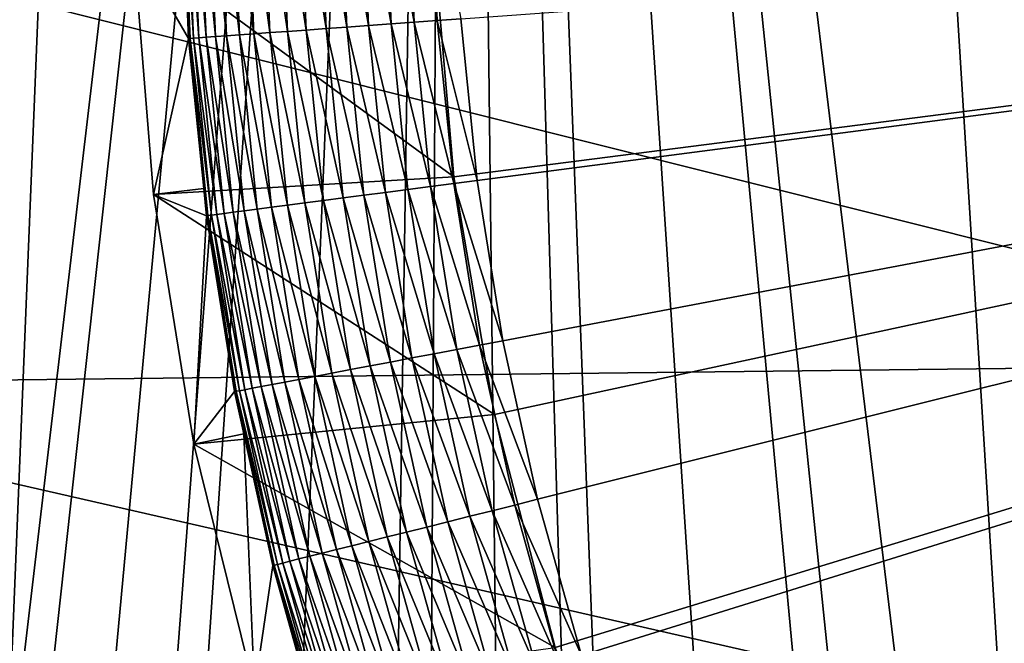
# Model space of a CAD drawing. Extents: x -65 to 65, y -42 to 13.
# Drawn here: x -12 to -8, y -3 to -1 of the extents above; entities that cross this region are included whole.
import ezdxf

# ---------------------------------------------------------------- set-up
doc = ezdxf.new("R2010")
doc.units = 0
doc.layers.add('L1', color=7, linetype='CONTINUOUS')
doc.layers.add('L3', color=7, linetype='CONTINUOUS')

msp = doc.modelspace()

# ---------------------------------------------------------------- linework, layer by layer
at = {"layer": 'L1', "color": 7}
for points in [[(-10.39063, -0.441389, 12.1), (-10.31576, -1.320985, 12.1), (0, 0, 12.1)], [(0, 0, 12.1), (-10.31576, -1.320985, 12.1), (-10.16657, -2.191064, 12.1)], [(-10.22992, -1.334298), (-10.2898, -0.742716), (0, 0)], [(0, 0), (-10.13606, -1.921448), (-10.22992, -1.334298)], [(0, 0, 12.1), (-10.16657, -2.191064, 12.1), (-9.944134, -3.045357, 12.1)], [(0, 0), (-10.00852, -2.502215), (-10.13606, -1.921448)], [(-9.847742, -3.07467), (-10.00852, -2.502215), (0, 0)], [(-9.944134, -3.045357, 12.1), (-9.650046, -3.877707, 12.1), (0, 0, 12.1)], [(0, 0), (-9.654247, -3.636911), (-9.847742, -3.07467)], [(0, 0), (-9.428682, -4.18707), (-9.654247, -3.636911)], [(0, 0, 12.1), (-9.650046, -3.877707, 12.1), (-9.286429, -4.682119, 12.1)], [(-9.171796, -4.723321), (-9.428682, -4.18707), (0, 0)], [(0, 0, 12.1), (-9.286429, -4.682119, 12.1), (-8.855903, -5.452796, 12.1)], [(0, 0), (-8.884442, -5.243881), (-9.171796, -4.723321)], [(0, 0), (-8.567575, -5.747022), (-8.884442, -5.243881)], [(-8.855903, -5.452796, 12.1), (-8.361571, -6.184185, 12.1), (0, 0, 12.1)], [(-8.222247, -6.231071), (-8.567575, -5.747022), (0, 0)], [(0, 0, 12.1), (-8.361571, -6.184185, 12.1), (-7.806992, -6.871017, 12.1)], [(-11.29739, -0.162818, 0.811095), (-11.26925, -0.813412, 0.811095), (-11.31002, -0.163, 0.896436)], [(-11.31002, -0.163, 0.896436), (-11.26925, -0.813412, 0.811095), (-11.28184, -0.814322, 0.896436)], [(-11.31002, -0.163, 0.896436), (-11.28184, -0.814322, 0.896436), (-11.30259, -0.455465, 0.982548)], [(-11.27746, -0.16253, 0.72716), (-11.24936, -0.811977, 0.72716), (-11.29739, -0.162818, 0.811095)], [(-11.29739, -0.162818, 0.811095), (-11.24936, -0.811977, 0.72716), (-11.26925, -0.813412, 0.811095)], [(-11.25036, -0.16214, 0.645256), (-11.22234, -0.810027, 0.645256), (-11.27746, -0.16253, 0.72716)], [(-11.27746, -0.16253, 0.72716), (-11.22234, -0.810027, 0.645256), (-11.24936, -0.811977, 0.72716)], [(-11.21631, -0.161649, 0.565991), (-11.18837, -0.807575, 0.565991), (-11.25036, -0.16214, 0.645256)], [(-11.25036, -0.16214, 0.645256), (-11.18837, -0.807575, 0.565991), (-11.22234, -0.810027, 0.645256)], [(-11.17556, -0.161062, 0.489957), (-11.14772, -0.80464, 0.489957), (-11.21631, -0.161649, 0.565991)], [(-11.21631, -0.161649, 0.565991), (-11.14772, -0.80464, 0.489957), (-11.18837, -0.807575, 0.565991)], [(-11.1284, -0.160382, 0.417719), (-11.10068, -0.801245, 0.417719), (-11.17556, -0.161062, 0.489957)], [(-11.17556, -0.161062, 0.489957), (-11.10068, -0.801245, 0.417719), (-11.14772, -0.80464, 0.489957)], [(-11.07519, -0.159615, 0.349815), (-11.0476, -0.797414, 0.349815), (-11.1284, -0.160382, 0.417719)], [(-11.1284, -0.160382, 0.417719), (-11.0476, -0.797414, 0.349815), (-11.10068, -0.801245, 0.417719)], [(-11.01633, -0.158767, 0.28675), (-10.98889, -0.793176, 0.28675), (-11.07519, -0.159615, 0.349815)], [(-11.07519, -0.159615, 0.349815), (-10.98889, -0.793176, 0.28675), (-11.0476, -0.797414, 0.349815)], [(-10.95226, -0.157844, 0.228993), (-10.92497, -0.788563, 0.228993), (-11.01633, -0.158767, 0.28675)], [(-11.01633, -0.158767, 0.28675), (-10.92497, -0.788563, 0.228993), (-10.98889, -0.793176, 0.28675)], [(-10.88344, -0.156852, 0.176974), (-10.85633, -0.783608, 0.176974), (-10.95226, -0.157844, 0.228993)], [(-10.95226, -0.157844, 0.228993), (-10.85633, -0.783608, 0.176974), (-10.92497, -0.788563, 0.228993)], [(-10.8104, -0.155799, 0.13108), (-10.78347, -0.778349, 0.13108), (-10.88344, -0.156852, 0.176974)], [(-10.88344, -0.156852, 0.176974), (-10.78347, -0.778349, 0.13108), (-10.85633, -0.783608, 0.176974)], [(-10.73367, -0.154693, 0.091654), (-10.70693, -0.772825, 0.091654), (-10.8104, -0.155799, 0.13108)], [(-10.8104, -0.155799, 0.13108), (-10.70693, -0.772825, 0.091654), (-10.78347, -0.778349, 0.13108)], [(-10.65384, -0.153543, 0.058988), (-10.62729, -0.767076, 0.058988), (-10.73367, -0.154693, 0.091654)], [(-10.73367, -0.154693, 0.091654), (-10.62729, -0.767076, 0.058988), (-10.70693, -0.772825, 0.091654)], [(-10.57148, -0.152356, 0.033325), (-10.54514, -0.761147, 0.033325), (-10.65384, -0.153543, 0.058988)], [(-10.65384, -0.153543, 0.058988), (-10.54514, -0.761147, 0.033325), (-10.62729, -0.767076, 0.058988)], [(-10.48722, -0.151142, 0.014857), (-10.46109, -0.75508, 0.014857), (-10.57148, -0.152356, 0.033325)], [(-10.57148, -0.152356, 0.033325), (-10.46109, -0.75508, 0.014857), (-10.54514, -0.761147, 0.033325)], [(-10.40168, -0.149909, 0.003721), (-10.37577, -0.748921, 0.003721), (-10.48722, -0.151142, 0.014857)], [(-10.48722, -0.151142, 0.014857), (-10.37577, -0.748921, 0.003721), (-10.46109, -0.75508, 0.014857)], [(-10.40168, -0.149909, 0.003721), (-10.2898, -0.742716), (-10.37577, -0.748921, 0.003721)], [(-10.39063, -0.441389, 11.5), (-11.49067, -0.463058, 11.5), (-10.31576, -1.320985, 11.5)], [(-11.28705, -0.814698, 0.982548), (-11.49067, -0.463058, 11.5), (-11.30259, -0.455465, 0.982548)], [(-11.28705, -0.814698, 0.982548), (-11.41615, -1.386172, 11.5), (-11.49067, -0.463058, 11.5)], [(-10.31576, -1.320985, 11.5), (-11.49067, -0.463058, 11.5), (-11.41615, -1.386172, 11.5)], [(-11.30259, -0.455465, 0.982548), (-11.28184, -0.814322, 0.896436), (-11.28705, -0.814698, 0.982548)], [(-10.31576, -1.320985, 11.5), (-10.31576, -1.320985, 12.1), (-10.39063, -0.441389, 12.1)], [(-10.31576, -1.320985, 11.5), (-10.39063, -0.441389, 12.1), (-10.39063, -0.441389, 11.5)], [(-10.40022, -1.35651, 0.014857), (-10.54514, -0.761147, 0.033325), (-10.46109, -0.75508, 0.014857)], [(-10.31539, -1.345446, 0.003721), (-10.46109, -0.75508, 0.014857), (-10.37577, -0.748921, 0.003721)], [(-10.40022, -1.35651, 0.014857), (-10.46109, -0.75508, 0.014857), (-10.31539, -1.345446, 0.003721)], [(-10.22992, -1.334298), (-10.37577, -0.748921, 0.003721), (-10.2898, -0.742716)], [(-10.31539, -1.345446, 0.003721), (-10.37577, -0.748921, 0.003721), (-10.22992, -1.334298)], [(-10.92494, -1.424951, 0.28675), (-11.0476, -0.797414, 0.349815), (-10.98889, -0.793176, 0.28675)], [(-10.8614, -1.416662, 0.228993), (-10.98889, -0.793176, 0.28675), (-10.92497, -0.788563, 0.228993)], [(-10.92494, -1.424951, 0.28675), (-10.98889, -0.793176, 0.28675), (-10.8614, -1.416662, 0.228993)], [(-10.79315, -1.407761, 0.176974), (-10.92497, -0.788563, 0.228993), (-10.85633, -0.783608, 0.176974)], [(-10.8614, -1.416662, 0.228993), (-10.92497, -0.788563, 0.228993), (-10.79315, -1.407761, 0.176974)], [(-10.72072, -1.398313, 0.13108), (-10.85633, -0.783608, 0.176974), (-10.78347, -0.778349, 0.13108)], [(-10.79315, -1.407761, 0.176974), (-10.85633, -0.783608, 0.176974), (-10.72072, -1.398313, 0.13108)], [(-10.64463, -1.388389, 0.091654), (-10.78347, -0.778349, 0.13108), (-10.70693, -0.772825, 0.091654)], [(-10.72072, -1.398313, 0.13108), (-10.78347, -0.778349, 0.13108), (-10.64463, -1.388389, 0.091654)], [(-10.56545, -1.378062, 0.058988), (-10.70693, -0.772825, 0.091654), (-10.62729, -0.767076, 0.058988)], [(-10.64463, -1.388389, 0.091654), (-10.70693, -0.772825, 0.091654), (-10.56545, -1.378062, 0.058988)], [(-10.48378, -1.367409, 0.033325), (-10.62729, -0.767076, 0.058988), (-10.54514, -0.761147, 0.033325)], [(-10.56545, -1.378062, 0.058988), (-10.62729, -0.767076, 0.058988), (-10.48378, -1.367409, 0.033325)], [(-10.48378, -1.367409, 0.033325), (-10.54514, -0.761147, 0.033325), (-10.40022, -1.35651, 0.014857)], [(-11.23147, -1.363797, 0.982548), (-11.41615, -1.386172, 11.5), (-11.28705, -0.814698, 0.982548)], [(-11.23147, -1.363797, 0.982548), (-11.28705, -0.814698, 0.982548), (-11.28184, -0.814322, 0.896436)], [(-11.20367, -1.461305, 0.811095), (-11.28184, -0.814322, 0.896436), (-11.26925, -0.813412, 0.811095)], [(-11.21619, -1.462938, 0.896436), (-11.23147, -1.363797, 0.982548), (-11.28184, -0.814322, 0.896436)], [(-11.21619, -1.462938, 0.896436), (-11.28184, -0.814322, 0.896436), (-11.20367, -1.461305, 0.811095)], [(-11.1839, -1.458727, 0.72716), (-11.26925, -0.813412, 0.811095), (-11.24936, -0.811977, 0.72716)], [(-11.20367, -1.461305, 0.811095), (-11.26925, -0.813412, 0.811095), (-11.1839, -1.458727, 0.72716)], [(-11.15703, -1.455222, 0.645256), (-11.24936, -0.811977, 0.72716), (-11.22234, -0.810027, 0.645256)], [(-11.1839, -1.458727, 0.72716), (-11.24936, -0.811977, 0.72716), (-11.15703, -1.455222, 0.645256)], [(-11.12326, -1.450818, 0.565991), (-11.22234, -0.810027, 0.645256), (-11.18837, -0.807575, 0.565991)], [(-11.15703, -1.455222, 0.645256), (-11.22234, -0.810027, 0.645256), (-11.12326, -1.450818, 0.565991)], [(-11.08284, -1.445546, 0.489957), (-11.18837, -0.807575, 0.565991), (-11.14772, -0.80464, 0.489957)], [(-11.12326, -1.450818, 0.565991), (-11.18837, -0.807575, 0.565991), (-11.08284, -1.445546, 0.489957)], [(-11.03608, -1.439446, 0.417719), (-11.14772, -0.80464, 0.489957), (-11.10068, -0.801245, 0.417719)], [(-11.08284, -1.445546, 0.489957), (-11.14772, -0.80464, 0.489957), (-11.03608, -1.439446, 0.417719)], [(-10.98331, -1.432564, 0.349815), (-11.10068, -0.801245, 0.417719), (-11.0476, -0.797414, 0.349815)], [(-11.03608, -1.439446, 0.417719), (-11.10068, -0.801245, 0.417719), (-10.98331, -1.432564, 0.349815)], [(-10.98331, -1.432564, 0.349815), (-11.0476, -0.797414, 0.349815), (-10.92494, -1.424951, 0.28675)], [(-10.31576, -1.320985, 11.5), (-11.41615, -1.386172, 11.5), (-10.16657, -2.191064, 11.5)], [(-10.16657, -2.191064, 11.5), (-10.16657, -2.191064, 12.1), (-10.31576, -1.320985, 12.1)], [(-10.16657, -2.191064, 11.5), (-10.31576, -1.320985, 12.1), (-10.31576, -1.320985, 11.5)], [(-10.22992, -1.334298), (-10.13606, -1.921448), (-10.31539, -1.345446, 0.003721)], [(-11.41615, -1.386172, 11.5), (-11.23147, -1.363797, 0.982548), (-11.22137, -1.463614, 0.982548)], [(-11.22137, -1.463614, 0.982548), (-11.23147, -1.363797, 0.982548), (-11.21619, -1.462938, 0.896436)], [(-10.48378, -1.367409, 0.033325), (-10.38759, -1.969129, 0.033325), (-10.56545, -1.378062, 0.058988)], [(-10.40022, -1.35651, 0.014857), (-10.30479, -1.953434, 0.014857), (-10.48378, -1.367409, 0.033325)], [(-10.48378, -1.367409, 0.033325), (-10.30479, -1.953434, 0.014857), (-10.38759, -1.969129, 0.033325)], [(-10.31539, -1.345446, 0.003721), (-10.22074, -1.937501, 0.003721), (-10.40022, -1.35651, 0.014857)], [(-10.40022, -1.35651, 0.014857), (-10.22074, -1.937501, 0.003721), (-10.30479, -1.953434, 0.014857)], [(-10.31539, -1.345446, 0.003721), (-10.13606, -1.921448), (-10.22074, -1.937501, 0.003721)], [(-11.41615, -1.386172, 11.5), (-11.22137, -1.463614, 0.982548), (-11.26759, -2.300296, 11.5)], [(-10.16657, -2.191064, 11.5), (-11.41615, -1.386172, 11.5), (-11.26759, -2.300296, 11.5)], [(-10.72072, -1.398313, 0.13108), (-10.62235, -2.013632, 0.13108), (-10.79315, -1.407761, 0.176974)], [(-10.64463, -1.388389, 0.091654), (-10.54696, -1.999341, 0.091654), (-10.72072, -1.398313, 0.13108)], [(-10.72072, -1.398313, 0.13108), (-10.54696, -1.999341, 0.091654), (-10.62235, -2.013632, 0.13108)], [(-10.56545, -1.378062, 0.058988), (-10.46851, -1.98447, 0.058988), (-10.64463, -1.388389, 0.091654)], [(-10.64463, -1.388389, 0.091654), (-10.46851, -1.98447, 0.058988), (-10.54696, -1.999341, 0.091654)], [(-10.56545, -1.378062, 0.058988), (-10.38759, -1.969129, 0.033325), (-10.46851, -1.98447, 0.058988)], [(-11.03608, -1.439446, 0.417719), (-10.93482, -2.072866, 0.417719), (-11.08284, -1.445546, 0.489957)], [(-10.98331, -1.432564, 0.349815), (-10.88254, -2.062955, 0.349815), (-11.03608, -1.439446, 0.417719)], [(-11.03608, -1.439446, 0.417719), (-10.88254, -2.062955, 0.349815), (-10.93482, -2.072866, 0.417719)], [(-10.92494, -1.424951, 0.28675), (-10.8247, -2.051991, 0.28675), (-10.98331, -1.432564, 0.349815)], [(-10.98331, -1.432564, 0.349815), (-10.8247, -2.051991, 0.28675), (-10.88254, -2.062955, 0.349815)], [(-10.8614, -1.416662, 0.228993), (-10.76174, -2.040056, 0.228993), (-10.92494, -1.424951, 0.28675)], [(-10.92494, -1.424951, 0.28675), (-10.76174, -2.040056, 0.228993), (-10.8247, -2.051991, 0.28675)], [(-10.79315, -1.407761, 0.176974), (-10.69412, -2.027238, 0.176974), (-10.8614, -1.416662, 0.228993)], [(-10.8614, -1.416662, 0.228993), (-10.69412, -2.027238, 0.176974), (-10.76174, -2.040056, 0.228993)], [(-10.79315, -1.407761, 0.176974), (-10.62235, -2.013632, 0.13108), (-10.69412, -2.027238, 0.176974)], [(-11.22137, -1.463614, 0.982548), (-11.11841, -2.107668, 0.982548), (-11.26759, -2.300296, 11.5)], [(-11.21619, -1.462938, 0.896436), (-11.11328, -2.106695, 0.896436), (-11.22137, -1.463614, 0.982548)], [(-11.22137, -1.463614, 0.982548), (-11.11328, -2.106695, 0.896436), (-11.11841, -2.107668, 0.982548)], [(-11.20367, -1.461305, 0.811095), (-11.10087, -2.104343, 0.811095), (-11.21619, -1.462938, 0.896436)], [(-11.21619, -1.462938, 0.896436), (-11.10087, -2.104343, 0.811095), (-11.11328, -2.106695, 0.896436)], [(-11.1839, -1.458727, 0.72716), (-11.08128, -2.10063, 0.72716), (-11.20367, -1.461305, 0.811095)], [(-11.20367, -1.461305, 0.811095), (-11.08128, -2.10063, 0.72716), (-11.10087, -2.104343, 0.811095)], [(-11.15703, -1.455222, 0.645256), (-11.05466, -2.095584, 0.645256), (-11.1839, -1.458727, 0.72716)], [(-11.1839, -1.458727, 0.72716), (-11.05466, -2.095584, 0.645256), (-11.08128, -2.10063, 0.72716)], [(-11.12326, -1.450818, 0.565991), (-11.0212, -2.089241, 0.565991), (-11.15703, -1.455222, 0.645256)], [(-11.15703, -1.455222, 0.645256), (-11.0212, -2.089241, 0.565991), (-11.05466, -2.095584, 0.645256)], [(-11.08284, -1.445546, 0.489957), (-10.98116, -2.08165, 0.489957), (-11.12326, -1.450818, 0.565991)], [(-11.12326, -1.450818, 0.565991), (-10.98116, -2.08165, 0.489957), (-11.0212, -2.089241, 0.565991)], [(-11.08284, -1.445546, 0.489957), (-10.93482, -2.072866, 0.417719), (-10.98116, -2.08165, 0.489957)], [(-10.22074, -1.937501, 0.003721), (-10.09214, -2.52312, 0.003721), (-10.30479, -1.953434, 0.014857)], [(-10.13606, -1.921448), (-10.00852, -2.502215), (-10.22074, -1.937501, 0.003721)], [(-10.22074, -1.937501, 0.003721), (-10.00852, -2.502215), (-10.09214, -2.52312, 0.003721)], [(-10.38759, -1.969129, 0.033325), (-10.25689, -2.564308, 0.033325), (-10.46851, -1.98447, 0.058988)], [(-10.30479, -1.953434, 0.014857), (-10.17513, -2.543869, 0.014857), (-10.38759, -1.969129, 0.033325)], [(-10.38759, -1.969129, 0.033325), (-10.17513, -2.543869, 0.014857), (-10.25689, -2.564308, 0.033325)], [(-10.30479, -1.953434, 0.014857), (-10.09214, -2.52312, 0.003721), (-10.17513, -2.543869, 0.014857)], [(-10.62235, -2.013632, 0.13108), (-10.4887, -2.622263, 0.13108), (-10.69412, -2.027238, 0.176974)], [(-10.54696, -1.999341, 0.091654), (-10.41425, -2.603651, 0.091654), (-10.62235, -2.013632, 0.13108)], [(-10.62235, -2.013632, 0.13108), (-10.41425, -2.603651, 0.091654), (-10.4887, -2.622263, 0.13108)], [(-10.46851, -1.98447, 0.058988), (-10.33679, -2.584285, 0.058988), (-10.54696, -1.999341, 0.091654)], [(-10.54696, -1.999341, 0.091654), (-10.33679, -2.584285, 0.058988), (-10.41425, -2.603651, 0.091654)], [(-10.46851, -1.98447, 0.058988), (-10.25689, -2.564308, 0.033325), (-10.33679, -2.584285, 0.058988)], [(-10.8247, -2.051991, 0.28675), (-10.6885, -2.672216, 0.28675), (-10.88254, -2.062955, 0.349815)], [(-10.76174, -2.040056, 0.228993), (-10.62633, -2.656673, 0.228993), (-10.8247, -2.051991, 0.28675)], [(-10.8247, -2.051991, 0.28675), (-10.62633, -2.656673, 0.228993), (-10.6885, -2.672216, 0.28675)], [(-10.69412, -2.027238, 0.176974), (-10.55957, -2.63998, 0.176974), (-10.76174, -2.040056, 0.228993)], [(-10.76174, -2.040056, 0.228993), (-10.55957, -2.63998, 0.176974), (-10.62633, -2.656673, 0.228993)], [(-10.69412, -2.027238, 0.176974), (-10.4887, -2.622263, 0.13108), (-10.55957, -2.63998, 0.176974)], [(-11.0212, -2.089241, 0.565991), (-10.88253, -2.720724, 0.565991), (-11.05466, -2.095584, 0.645256)], [(-10.98116, -2.08165, 0.489957), (-10.84299, -2.710838, 0.489957), (-11.0212, -2.089241, 0.565991)], [(-11.0212, -2.089241, 0.565991), (-10.84299, -2.710838, 0.489957), (-10.88253, -2.720724, 0.565991)], [(-10.93482, -2.072866, 0.417719), (-10.79724, -2.6994, 0.417719), (-10.98116, -2.08165, 0.489957)], [(-10.98116, -2.08165, 0.489957), (-10.79724, -2.6994, 0.417719), (-10.84299, -2.710838, 0.489957)], [(-10.88254, -2.062955, 0.349815), (-10.74561, -2.686494, 0.349815), (-10.93482, -2.072866, 0.417719)], [(-10.93482, -2.072866, 0.417719), (-10.74561, -2.686494, 0.349815), (-10.79724, -2.6994, 0.417719)], [(-10.88254, -2.062955, 0.349815), (-10.6885, -2.672216, 0.28675), (-10.74561, -2.686494, 0.349815)], [(-11.26759, -2.300296, 11.5), (-11.11841, -2.107668, 0.982548), (-11.08434, -2.262831, 0.982548)], [(-11.11328, -2.106695, 0.896436), (-11.08434, -2.262831, 0.982548), (-11.11841, -2.107668, 0.982548)], [(-11.10087, -2.104343, 0.811095), (-10.9612, -2.740391, 0.811095), (-11.11328, -2.106695, 0.896436)], [(-11.11328, -2.106695, 0.896436), (-10.9612, -2.740391, 0.811095), (-10.97345, -2.743454, 0.896436)], [(-10.97345, -2.743454, 0.896436), (-10.97852, -2.744721, 0.982548), (-11.11328, -2.106695, 0.896436)], [(-11.11328, -2.106695, 0.896436), (-10.97852, -2.744721, 0.982548), (-11.08434, -2.262831, 0.982548)], [(-11.08128, -2.10063, 0.72716), (-10.94186, -2.735556, 0.72716), (-11.10087, -2.104343, 0.811095)], [(-11.10087, -2.104343, 0.811095), (-10.94186, -2.735556, 0.72716), (-10.9612, -2.740391, 0.811095)], [(-11.05466, -2.095584, 0.645256), (-10.91557, -2.728984, 0.645256), (-11.08128, -2.10063, 0.72716)], [(-11.08128, -2.10063, 0.72716), (-10.91557, -2.728984, 0.645256), (-10.94186, -2.735556, 0.72716)], [(-11.05466, -2.095584, 0.645256), (-10.88253, -2.720724, 0.565991), (-10.91557, -2.728984, 0.645256)], [(-10.16657, -2.191064, 11.5), (-11.26759, -2.300296, 11.5), (-9.944134, -3.045357, 11.5)], [(-9.944134, -3.045357, 11.5), (-9.944134, -3.045357, 12.1), (-10.16657, -2.191064, 12.1)], [(-9.944134, -3.045357, 11.5), (-10.16657, -2.191064, 12.1), (-10.16657, -2.191064, 11.5)], [(-11.26759, -2.300296, 11.5), (-11.08434, -2.262831, 0.982548), (-11.04596, -3.199501, 11.5)], [(-11.04596, -3.199501, 11.5), (-11.08434, -2.262831, 0.982548), (-10.97852, -2.744721, 0.982548)], [(-9.944134, -3.045357, 11.5), (-11.26759, -2.300296, 11.5), (-11.04596, -3.199501, 11.5)], [(-9.930015, -3.100357, 0.003721), (-10.17513, -2.543869, 0.014857), (-10.09214, -2.52312, 0.003721)], [(-9.847742, -3.07467), (-10.09214, -2.52312, 0.003721), (-10.00852, -2.502215)], [(-9.930015, -3.100357, 0.003721), (-10.09214, -2.52312, 0.003721), (-9.847742, -3.07467)], [(-10.01167, -3.125853, 0.014857), (-10.25689, -2.564308, 0.033325), (-10.17513, -2.543869, 0.014857)], [(-10.01167, -3.125853, 0.014857), (-10.17513, -2.543869, 0.014857), (-9.930015, -3.100357, 0.003721)], [(-10.17074, -3.175516, 0.058988), (-10.41425, -2.603651, 0.091654), (-10.33679, -2.584285, 0.058988)], [(-10.09212, -3.150968, 0.033325), (-10.33679, -2.584285, 0.058988), (-10.25689, -2.564308, 0.033325)], [(-10.17074, -3.175516, 0.058988), (-10.33679, -2.584285, 0.058988), (-10.09212, -3.150968, 0.033325)], [(-10.09212, -3.150968, 0.033325), (-10.25689, -2.564308, 0.033325), (-10.01167, -3.125853, 0.014857)], [(-10.3202, -3.222182, 0.13108), (-10.55957, -2.63998, 0.176974), (-10.4887, -2.622263, 0.13108)], [(-10.24695, -3.199313, 0.091654), (-10.4887, -2.622263, 0.13108), (-10.41425, -2.603651, 0.091654)], [(-10.3202, -3.222182, 0.13108), (-10.4887, -2.622263, 0.13108), (-10.24695, -3.199313, 0.091654)], [(-10.24695, -3.199313, 0.091654), (-10.41425, -2.603651, 0.091654), (-10.17074, -3.175516, 0.058988)], [(-10.45563, -3.264464, 0.228993), (-10.6885, -2.672216, 0.28675), (-10.62633, -2.656673, 0.228993)], [(-10.38993, -3.243953, 0.176974), (-10.62633, -2.656673, 0.228993), (-10.55957, -2.63998, 0.176974)], [(-10.45563, -3.264464, 0.228993), (-10.62633, -2.656673, 0.228993), (-10.38993, -3.243953, 0.176974)], [(-10.38993, -3.243953, 0.176974), (-10.55957, -2.63998, 0.176974), (-10.3202, -3.222182, 0.13108)], [(-10.62378, -3.316966, 0.417719), (-10.84299, -2.710838, 0.489957), (-10.79724, -2.6994, 0.417719)], [(-10.57299, -3.301107, 0.349815), (-10.79724, -2.6994, 0.417719), (-10.74561, -2.686494, 0.349815)], [(-10.62378, -3.316966, 0.417719), (-10.79724, -2.6994, 0.417719), (-10.57299, -3.301107, 0.349815)], [(-10.5168, -3.283563, 0.28675), (-10.74561, -2.686494, 0.349815), (-10.6885, -2.672216, 0.28675)], [(-10.57299, -3.301107, 0.349815), (-10.74561, -2.686494, 0.349815), (-10.5168, -3.283563, 0.28675)], [(-10.5168, -3.283563, 0.28675), (-10.6885, -2.672216, 0.28675), (-10.45563, -3.264464, 0.228993)], [(-10.78511, -3.367336, 0.811095), (-10.97345, -2.743454, 0.896436), (-10.9612, -2.740391, 0.811095)], [(-10.76608, -3.361394, 0.72716), (-10.9612, -2.740391, 0.811095), (-10.94186, -2.735556, 0.72716)], [(-10.78511, -3.367336, 0.811095), (-10.9612, -2.740391, 0.811095), (-10.76608, -3.361394, 0.72716)], [(-10.74022, -3.353319, 0.645256), (-10.94186, -2.735556, 0.72716), (-10.91557, -2.728984, 0.645256)], [(-10.76608, -3.361394, 0.72716), (-10.94186, -2.735556, 0.72716), (-10.74022, -3.353319, 0.645256)], [(-10.70771, -3.34317, 0.565991), (-10.91557, -2.728984, 0.645256), (-10.88253, -2.720724, 0.565991)], [(-10.74022, -3.353319, 0.645256), (-10.91557, -2.728984, 0.645256), (-10.70771, -3.34317, 0.565991)], [(-10.6688, -3.331022, 0.489957), (-10.88253, -2.720724, 0.565991), (-10.84299, -2.710838, 0.489957)], [(-10.70771, -3.34317, 0.565991), (-10.88253, -2.720724, 0.565991), (-10.6688, -3.331022, 0.489957)], [(-10.6688, -3.331022, 0.489957), (-10.84299, -2.710838, 0.489957), (-10.62378, -3.316966, 0.417719)], [(-11.04596, -3.199501, 11.5), (-10.97852, -2.744721, 0.982548), (-10.86546, -3.147255, 0.982548)], [(-10.86546, -3.147255, 0.982548), (-10.97852, -2.744721, 0.982548), (-10.97345, -2.743454, 0.896436)], [(-10.79716, -3.371099, 0.896436), (-10.86546, -3.147255, 0.982548), (-10.97345, -2.743454, 0.896436)], [(-10.79716, -3.371099, 0.896436), (-10.97345, -2.743454, 0.896436), (-10.78511, -3.367336, 0.811095)]]:
    msp.add_3dface(points, dxfattribs=at)
at = {"layer": 'L3', "color": 7}
for points in [[(-8.627618, 10.83792, 12.1), (-6.885616, 11.34317, 12.1), (-7.93389, -9.371045, 12.10001)], [(-7.93389, -9.371045, 12.10001), (-9.176589, 10.67869, 12.1), (-8.627618, 10.83792, 12.1)], [(-7.93389, -9.371045, 12.10001), (-10.31612, 10.24341, 12.1), (-9.176589, 10.67869, 12.1)], [(-11.87289, -3.916149, 12.1), (-11.95829, -3.653149, 12.1), (-10.31612, 10.24341, 12.1)], [(-11.95829, -3.653149, 12.1), (-11.41111, 9.825145, 12.1), (-10.31612, 10.24341, 12.1)], [(-10.31612, 10.24341, 12.1), (-11.67522, -4.387912, 12.1), (-11.87289, -3.916149, 12.1)], [(-10.31612, 10.24341, 12.1), (-11.46534, -4.888838, 12.1), (-11.67522, -4.387912, 12.1)], [(-11.35255, -5.105548, 12.1), (-11.46534, -4.888838, 12.1), (-10.31612, 10.24341, 12.1)], [(-10.31612, 10.24341, 12.1), (-10.97919, -5.822929, 12.1), (-11.35255, -5.105548, 12.1)], [(-10.31612, 10.24341, 12.1), (-10.57028, -6.471094, 12.1), (-10.97919, -5.822929, 12.1)], [(-10.41957, -6.709992, 12.10001), (-10.57028, -6.471094, 12.1), (-10.31612, 10.24341, 12.1)], [(-10.31612, 10.24341, 12.1), (-10.11534, -7.113834, 12.1), (-10.41957, -6.709992, 12.10001)], [(-8.327556, -9.05486, 12.1), (-10.31612, 10.24341, 12.1), (-7.93389, -9.371045, 12.10001)], [(-8.327556, -9.05486, 12.1), (-8.532003, -8.860754, 12.09999), (-10.31612, 10.24341, 12.1)], [(-10.31612, 10.24341, 12.1), (-8.532003, -8.860754, 12.09999), (-9.088609, -8.33231, 12.1)], [(-10.31612, 10.24341, 12.1), (-9.088609, -8.33231, 12.1), (-9.626433, -7.729472, 12.1)], [(-9.626433, -7.729472, 12.1), (-9.787894, -7.548498, 12.1), (-10.31612, 10.24341, 12.1)], [(-10.31612, 10.24341, 12.1), (-9.787894, -7.548498, 12.1), (-10.11534, -7.113834, 12.1)], [(-11.95829, -3.653149, 12.1), (-11.97392, 9.575848, 12.1), (-11.41111, 9.825145, 12.1)], [(-6.59109, -2.003173, 183.2221), (-6.110089, -0.43674, 177.376), (-12.52397, -0.516654, 177.1582)], [(-6.59109, -2.003173, 183.2221), (-12.52397, -0.516654, 177.1582), (-13.50998, -2.082656, 183.0029)], [(-13.50998, -2.082656, 183.0029), (-6.990467, -3.571384, 189.0747), (-6.59109, -2.003173, 183.2221)], [(-13.50998, -2.082656, 183.0029), (-14.32871, -3.655606, 188.8733), (-6.990467, -3.571384, 189.0747)]]:
    msp.add_3dface(points, dxfattribs=at)

doc.saveas('drawing.dxf')
